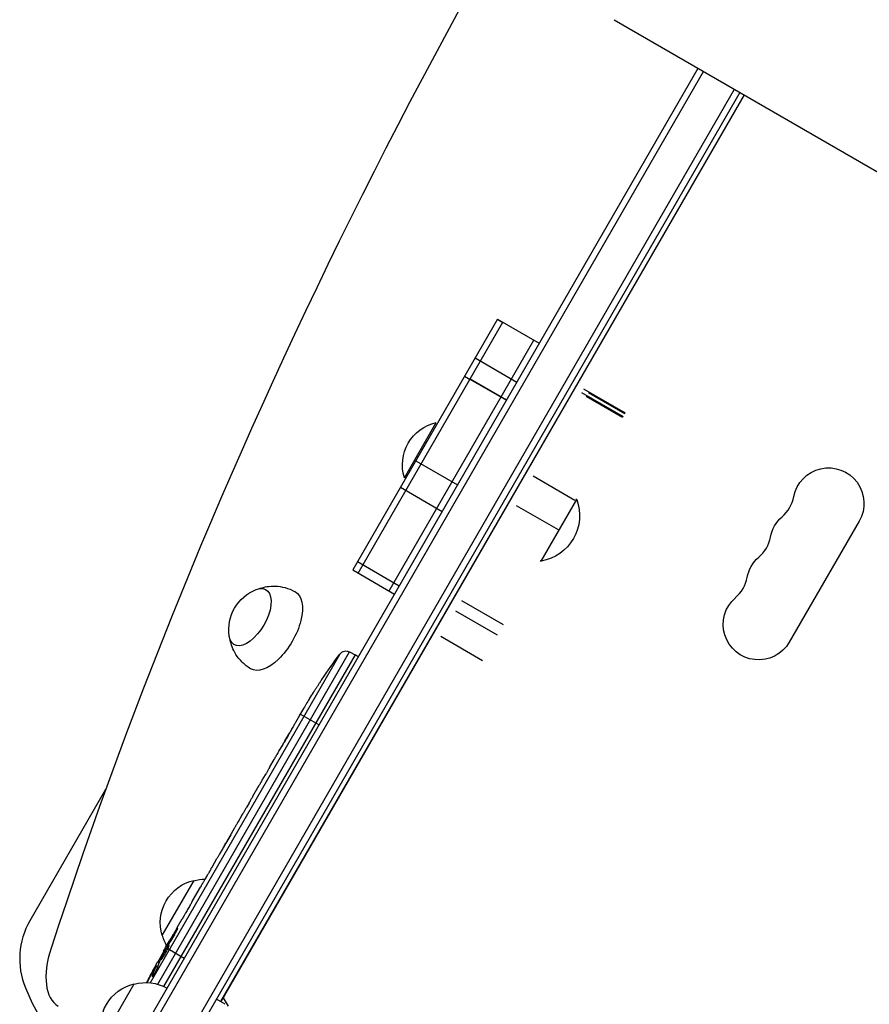
# Model space of a CAD drawing. Units: millimetres. Extents: x -5083 to 4876, y -3527 to 4527.
# Drawn here: x 1822 to 2156, y 1170 to 1557 of the extents above; entities that cross this region are included whole.
import ezdxf

# ---------------------------------------------------------------- set-up
doc = ezdxf.new("R2010")
doc.units = ezdxf.units.MM
doc.header["$LTSCALE"] = 20
doc.layers.add('2d', color=230, linetype='Continuous')

msp = doc.modelspace()

# ---------------------------------------------------------------- linework, layer by layer
at = {"layer": '2d'}
for p, q in [((2055.58, 1557.46), (3091.64, 959.28)), ((1856.04, 1135.49), (2088.64, 1538.37)), ((1858.2, 1134.24), (2090.8, 1537.12)), ((1871.39, 1129.1), (2102.92, 1530.12)), ((2105.09, 1528.87), (1873.59, 1127.9)), ((2106.74, 1527.92), (1900.86, 1171.33)), ((2106.82, 1527.87), (1900.95, 1171.28)), ((2009.74, 1439.71), (1952.79, 1341.08)), ((1954.96, 1339.83), (2011.9, 1438.46)), ((2009.71, 1439.67), (2011.88, 1438.42)), ((2009.74, 1439.71), (2026.19, 1430.21)), ((1967.08, 1332.83), (2024.03, 1431.46)), ((2000.92, 1424.44), (2017.37, 1414.94)), ((1996.77, 1417.25), (1998.94, 1416)), ((1996.79, 1417.3), (2013.25, 1407.8)), ((2013.26, 1407.81), (1998.97, 1416.06)), ((2042.74, 1410.88), (2059.2, 1401.38)), ((2043.58, 1412.33), (2060.03, 1402.83)), ((2059.81, 1402.44), (2045.52, 1410.69)), ((2058.97, 1400.99), (2044.68, 1409.24)), ((1973.13, 1377.36), (1985.63, 1399.02)), ((1977.59, 1384.03), (1994.04, 1374.53)), ((2023.78, 1378.04), (2040.23, 1368.54)), ((1971.56, 1373.58), (1988.01, 1364.08)), ((2026.96, 1344.55), (2040.96, 1368.8)), ((2040.53, 1369.05), (2040.96, 1368.8)), ((2017.11, 1366.48), (2033.56, 1356.98)), ((2152.03, 1360.32), (2124.53, 1312.68)), ((1954.68, 1344.35), (1971.13, 1334.85)), ((2026.53, 1344.8), (2026.96, 1344.55)), ((1952.79, 1341.08), (1969.25, 1331.58)), ((1995.53, 1329.11), (2011.99, 1319.61)), ((1993.18, 1325.04), (2009.64, 1315.54)), ((1987.4, 1315.03), (2003.86, 1305.53)), ((1876.11, 1178.16), (1951.58, 1308.87)), ((1951.58, 1308.87), (1953.74, 1307.72)), ((1947.77, 1308.01), (1873.12, 1178.73)), ((1953.74, 1307.72), (1878.44, 1177.31)), ((1955.01, 1306.92), (1953.74, 1307.72)), ((1940.68, 1298.02), (1940.68, 1298.02)), ((1937.31, 1292.86), (1937.32, 1292.86)), ((1933.84, 1287.18), (1933.85, 1287.18)), ((1930.37, 1281.24), (1931.98, 1284.03)), ((1939.54, 1280.12), (1932.18, 1284.36)), ((1932.32, 1284.59), (1932.31, 1284.59)), ((1920.24, 1263.69), (1921.91, 1266.6)), ((1917.63, 1259.11), (1918.7, 1260.96)), ((1855.62, 1254.77), (1825.83, 1203.17)), ((1913.56, 1252.12), (1916.03, 1256.41)), ((1912.01, 1249.39), (1910.95, 1247.54)), ((1907.82, 1242.19), (1909.35, 1244.84)), ((1906.22, 1239.35), (1902.22, 1232.42)), ((1904.81, 1236.97), (1902.86, 1233.6)), ((1904.84, 1236.95), (1904.81, 1236.97)), ((1902.14, 1232.29), (1902.13, 1232.3)), ((1902.25, 1232.48), (1902.23, 1232.5)), ((1902.89, 1233.58), (1902.86, 1233.6)), ((1897.46, 1224.24), (1899.4, 1227.6)), ((1895.73, 1221.19), (1894.68, 1219.36)), ((1895.24, 1220.33), (1895.22, 1220.34)), ((1877.89, 1197.35), (1890.39, 1219)), ((1889.79, 1210.96), (1892.9, 1216.34)), ((1883.72, 1200.44), (1885.72, 1203.91)), ((1883.72, 1200.44), (1883.72, 1200.44)), ((1883.46, 1199), (1883.27, 1199.11)), ((1879.17, 1192.57), (1880.74, 1195.28)), ((1879.29, 1192.5), (1879.17, 1192.57)), ((1880.05, 1193.34), (1879.86, 1193.44)), ((1878.4, 1191.22), (1878.76, 1191.03)), ((1879.68, 1192.28), (1879.49, 1192.39)), ((1886.54, 1188.32), (1880.05, 1192.07)), ((1876.01, 1184.87), (1875.47, 1185.21)), ((1876.08, 1185.09), (1875.53, 1185.43)), ((1876.61, 1186.59), (1876.03, 1186.95)), ((1876.03, 1186.95), (1876.03, 1186.95)), ((1874.19, 1181.24), (1874.04, 1181.33)), ((1874.68, 1184.03), (1874.55, 1184.11)), ((1854.39, 1156.65), (1866.89, 1178.3)), ((1902.68, 1170.28), (1899.21, 1172.28)), ((1901.84, 1172.83), (1903.77, 1169.49))]:
    msp.add_line(p, q, dxfattribs=at)
at = {"layer": '2d', "extrusion": (0, 0, -1)}
for centre, radius, start, end in [((-1989.35, 1382.43), 17, 342.6679, 77.3321), ((-2139.97, 1367.28), 13.93, 10.8901, 210), ((-2023.72, 1362.59), 18.33, 160.1905, 259.8095), ((-2130.8, 1351.4), 13.93, 10.8901, 49.1099), ((-2121.64, 1335.53), 13.93, 10.8901, 49.1099), ((-1921.08, 1317.57), 17, 351.4989, 68.5011), ((-2112.47, 1319.65), 13.93, 210, 49.1099), ((-1950.17, 1306.22), 3, 36.8064, 118), ((-2138.77, 1165.09), 238.55, 33.8639, 36.8064), ((-2138.77, 1165.09), 238.55, 31.7051, 32.3841), ((-1894.12, 1202.42), 17, 342.6679, 77.3321), ((-1894.95, 1202.52), 17, 74.1865, 89.3838), ((-1894.45, 1201.65), 17, 330.7433, 345.8135), ((-2085.77, 1073.3), 238.55, 29.6264, 30), ((-2085.77, 1073.3), 238.55, 26.2514, 28.4531), ((-1870.62, 1161.71), 17, 342.6679, 77.3321), ((-1871.45, 1161.81), 17, 74.1865, 119.3587)]:
    msp.add_arc(centre, radius, start, end, dxfattribs=at)
at = {"layer": '2d'}
for centre, radius, start, end in [((2112.47, 1372.57), 14.07, 310.8901, 349.1099), ((2103.31, 1356.69), 14.07, 310.8901, 349.1099), ((2094.14, 1340.82), 14.07, 310.8901, 349.1099), ((1851.81, 1188.17), 30, 150, 202.2365), ((1911.51, 1212.58), 94.5, 202.2365, 234.2304)]:
    msp.add_arc(centre, radius, start, end, dxfattribs=at)
for centre, major_axis, ratio, start_param, end_param in [((2520.58, 1317.85), (577.72, 1000.64), 0.5, 1.401482, 1.972662), ((2143.35, 1173.99), (-211.66, 109.2), 0.674575, -0.052034, -0.036227), ((2132.7, 1154.6), (-167.34, 172.24), 0.906464, 0.232895, 0.246641), ((2118.23, 1129.53), (-201.65, 127.79), 0.329279, 0.00443, 0.013582), ((2124.53, 1140.45), (-211.49, 110.74), 0.329279, -0.013582, -0.00443), ((2106.53, 1109.26), (-211.4, 110.91), 0.30935, -0.002563, 0.003985), ((2087.48, 1076.26), (-199.06, 132), 0.587825, 0.0253, 0.036439), ((2058.55, 1026.15), (288.12, 520.42), 0.400689, 1.461569, 1.471339), ((1851.97, 1195.57), (15, 25.98), 0.5, 1.972662, 3.141593), ((2090.32, 1081.96), (-210.92, 110.89), 0.469984, 0.050241, 0.08068)]:
    msp.add_ellipse(centre, major_axis=major_axis, ratio=ratio, start_param=start_param, end_param=end_param, dxfattribs=at)
at = {"layer": '2d', "extrusion": (0, 0, -1)}
for centre, major_axis, ratio, start_param, end_param in [((1912.44, 1322.55), (6.25, 10.83), 0.5, -0.561156, 3.702749), ((1921.44, 1317.36), (8.75, 15.16), 0.5, -0.006462, 3.148055), ((2097.07, 1092.88), (-201.75, 127.62), 0.30935, -0.002563, 0.003985), ((2108.8, 1113.19), (255.35, 418), 0.486532, 4.606121, 4.606857), ((2089.57, 1081.3), (-214.64, 102.12), 0.898331, 0.022509, 0.047122), ((2081.11, 1065.92), (-201.57, 127.21), 0.462192, -0.117477, -0.0806), ((2085.9, 1073.73), (-228.17, 69.55), 0.987978, 0.162375, 0.187622), ((2083.73, 1071.08), (-175.1, 160.92), 0.987086, -0.276028, -0.257971)]:
    msp.add_ellipse(centre, major_axis=major_axis, ratio=ratio, start_param=start_param, end_param=end_param, dxfattribs=at)
at = {"layer": '2d'}
for points, knots in [([(1915.95, 1333.71), (1916.09, 1333.77), (1916.23, 1333.82), (1917.18, 1334.13), (1918.08, 1334.36), (1920.09, 1334.68), (1921.2, 1334.76), (1923.61, 1334.67), (1924.91, 1334.49), (1927.54, 1333.78), (1928.88, 1333.24), (1930.14, 1332.54)], [4.179153, 4.179153, 4.179153, 4.179153, 4.2022966, 4.2022966, 4.3282041, 4.3282041, 4.4541116, 4.4541116, 4.5800191, 4.5800191, 4.7059265, 4.7059265, 4.7059265, 4.7059265]), ([(1912.64, 1302.23), (1911.4, 1302.97), (1910.27, 1303.86), (1908.33, 1305.79), (1907.53, 1306.82), (1906.25, 1308.86), (1905.76, 1309.87), (1905.03, 1311.76), (1904.79, 1312.66), (1904.58, 1313.64), (1904.55, 1313.79), (1904.53, 1313.94)], [1.5772588, 1.5772588, 1.5772588, 1.5772588, 1.7031663, 1.7031663, 1.8290738, 1.8290738, 1.9549813, 1.9549813, 2.0808888, 2.0808888, 2.1040323, 2.1040323, 2.1040323, 2.1040323]), ([(1937.32, 1292.86), (1937.32, 1292.86), (1937.33, 1292.88), (1937.37, 1292.94), (1937.4, 1292.99), (1937.49, 1293.12), (1937.54, 1293.2), (1937.66, 1293.39), (1937.74, 1293.49), (1937.89, 1293.73), (1937.98, 1293.86), (1938.16, 1294.14), (1938.26, 1294.29), (1938.46, 1294.6), (1938.57, 1294.77), (1938.79, 1295.1), (1938.9, 1295.27), (1939.12, 1295.6), (1939.23, 1295.77), (1939.44, 1296.1), (1939.55, 1296.26), (1939.75, 1296.58), (1939.85, 1296.73), (1940.03, 1297.01), (1940.12, 1297.14), (1940.27, 1297.38), (1940.34, 1297.49), (1940.46, 1297.67), (1940.51, 1297.76), (1940.6, 1297.89), (1940.63, 1297.94), (1940.67, 1298), (1940.68, 1298.02), (1940.68, 1298.02)], [0.000000197, 0.000000197, 0.000000197, 0.000000197, 0.000601628, 0.000601628, 0.001203058, 0.001203058, 0.001804488, 0.001804488, 0.002405919, 0.002405919, 0.003007349, 0.003007349, 0.003608779, 0.003608779, 0.00421021, 0.00421021, 0.00481164, 0.00481164, 0.00541307, 0.00541307, 0.006014501, 0.006014501, 0.006615931, 0.006615931, 0.007217361, 0.007217361, 0.007818792, 0.007818792, 0.008420222, 0.008420222, 0.009021652, 0.009021652, 0.009623083, 0.009623083, 0.009623083, 0.009623083]), ([(1934.5, 1288.29), (1934.43, 1288.16), (1934.35, 1288.02), (1934.16, 1287.71), (1934.06, 1287.54), (1933.86, 1287.19), (1933.75, 1287.01), (1933.53, 1286.63), (1933.42, 1286.45), (1933.2, 1286.07), (1933.09, 1285.88), (1932.88, 1285.53), (1932.77, 1285.35), (1932.58, 1285.02), (1932.49, 1284.87), (1932.32, 1284.59), (1932.25, 1284.47), (1932.18, 1284.36)], [0.000278188, 0.000278188, 0.000278188, 0.000278188, 0.000930742, 0.000930742, 0.001583296, 0.001583296, 0.00223585, 0.00223585, 0.002888404, 0.002888404, 0.003540958, 0.003540958, 0.004193512, 0.004193512, 0.004846065, 0.004846065, 0.005498619, 0.005498619, 0.005498619, 0.005498619]), ([(1932.18, 1284.36), (1932.1, 1284.22), (1932.03, 1284.11), (1931.97, 1284), (1931.95, 1283.97), (1931.93, 1283.94), (1931.92, 1283.93), (1931.92, 1283.93), (1931.92, 1283.93), (1931.93, 1283.94), (1931.95, 1283.98), (1931.96, 1284), (1932.03, 1284.12), (1932.09, 1284.23), (1932.18, 1284.37)], [0.000000349, 0.000000349, 0.000000349, 0.000000349, 0.000871756, 0.000871756, 0.001307459, 0.001307459, 0.001743162, 0.001743162, 0.001743162, 0.002177341, 0.002177341, 0.00261152, 0.00261152, 0.003479877, 0.003479877, 0.003479877, 0.003479877]), ([(1930.37, 1281.24), (1930.35, 1281.22), (1930.34, 1281.19), (1930.23, 1280.99), (1930.12, 1280.81), (1929.89, 1280.41), (1929.77, 1280.2), (1929.52, 1279.75), (1929.38, 1279.51), (1929.09, 1279), (1928.94, 1278.74), (1928.63, 1278.2), (1928.48, 1277.92), (1928.15, 1277.35), (1927.98, 1277.06), (1927.81, 1276.76)], [0.001882271, 0.001882271, 0.001882271, 0.001882271, 0.002059614, 0.002059614, 0.003089283, 0.003089283, 0.004118952, 0.004118952, 0.005148621, 0.005148621, 0.00617829, 0.00617829, 0.007207959, 0.007207959, 0.008237628, 0.008237628, 0.008237628, 0.008237628]), ([(1924.38, 1270.83), (1924.39, 1270.84), (1924.4, 1270.86), (1924.46, 1270.97), (1924.51, 1271.07), (1924.65, 1271.31), (1924.73, 1271.45), (1924.9, 1271.75), (1924.99, 1271.92), (1925.2, 1272.28), (1925.31, 1272.47), (1925.53, 1272.86), (1925.65, 1273.07), (1925.9, 1273.49), (1926.02, 1273.71), (1926.26, 1274.13), (1926.39, 1274.35), (1926.63, 1274.77), (1926.75, 1274.97), (1926.98, 1275.37), (1927.09, 1275.56), (1927.3, 1275.91), (1927.39, 1276.08), (1927.57, 1276.38), (1927.65, 1276.52), (1927.79, 1276.75), (1927.86, 1276.85), (1927.92, 1276.96), (1927.93, 1276.98), (1927.94, 1276.99)], [0.001286495, 0.001286495, 0.001286495, 0.001286495, 0.00147754, 0.00147754, 0.002216211, 0.002216211, 0.002954882, 0.002954882, 0.003693553, 0.003693553, 0.004432224, 0.004432224, 0.005170895, 0.005170895, 0.005909567, 0.005909567, 0.006648238, 0.006648238, 0.007386909, 0.007386909, 0.00812558, 0.00812558, 0.008864251, 0.008864251, 0.009602922, 0.009602922, 0.010341593, 0.010341593, 0.010534629, 0.010534629, 0.010534629, 0.010534629]), ([(1921.91, 1266.6), (1921.93, 1266.63), (1921.95, 1266.66), (1922.06, 1266.85), (1922.17, 1267.03), (1922.39, 1267.43), (1922.52, 1267.64), (1922.78, 1268.08), (1922.92, 1268.32), (1923.21, 1268.83), (1923.37, 1269.09), (1923.68, 1269.62), (1923.84, 1269.9), (1924.17, 1270.47), (1924.34, 1270.76), (1924.52, 1271.06)], [0.001882271, 0.001882271, 0.001882271, 0.001882271, 0.002059614, 0.002059614, 0.003089283, 0.003089283, 0.004118952, 0.004118952, 0.005148621, 0.005148621, 0.00617829, 0.00617829, 0.007207959, 0.007207959, 0.008237628, 0.008237628, 0.008237628, 0.008237628]), ([(1920.24, 1263.69), (1920.24, 1263.69), (1920.23, 1263.67), (1920.19, 1263.6), (1920.16, 1263.55), (1920.09, 1263.41), (1920.04, 1263.33), (1919.93, 1263.13), (1919.86, 1263.02), (1919.72, 1262.76), (1919.65, 1262.63), (1919.48, 1262.33), (1919.39, 1262.17), (1919.2, 1261.84), (1919.1, 1261.67), (1918.9, 1261.32), (1918.8, 1261.14), (1918.7, 1260.96)], [0.000000197, 0.000000197, 0.000000197, 0.000000197, 0.000612703, 0.000612703, 0.001225209, 0.001225209, 0.001837716, 0.001837716, 0.002450222, 0.002450222, 0.003062728, 0.003062728, 0.003675234, 0.003675234, 0.00428774, 0.00428774, 0.004900246, 0.004900246, 0.004900246, 0.004900246]), ([(1916.4, 1257.02), (1916.44, 1257.1), (1916.5, 1257.2), (1916.67, 1257.47), (1916.76, 1257.63), (1917.09, 1258.19), (1917.36, 1258.64), (1917.63, 1259.11)], [0.000000321, 0.000000321, 0.000000321, 0.000000321, 0.000793792, 0.000793792, 0.001587263, 0.001587263, 0.003174204, 0.003174204, 0.003174204, 0.003174204]), ([(1912.01, 1249.39), (1912.09, 1249.52), (1912.16, 1249.64), (1912.23, 1249.76), (1912.29, 1249.87), (1912.35, 1249.97), (1912.53, 1250.29), (1912.65, 1250.5), (1912.97, 1251.06), (1913.13, 1251.35), (1913.21, 1251.5)], [0.000000197, 0.000000197, 0.000000197, 0.000000197, 0.000432381, 0.000432381, 0.000432381, 0.000793667, 0.000793667, 0.001587138, 0.001587138, 0.003174078, 0.003174078, 0.003174078, 0.003174078]), ([(1909.35, 1244.84), (1909.35, 1244.84), (1909.36, 1244.85), (1909.4, 1244.92), (1909.44, 1244.97), (1909.52, 1245.11), (1909.57, 1245.19), (1909.68, 1245.38), (1909.75, 1245.5), (1909.9, 1245.75), (1909.98, 1245.88), (1910.15, 1246.18), (1910.25, 1246.33), (1910.44, 1246.66), (1910.54, 1246.83), (1910.74, 1247.18), (1910.84, 1247.36), (1910.95, 1247.54)], [0.000000197, 0.000000197, 0.000000197, 0.000000197, 0.000612703, 0.000612703, 0.001225209, 0.001225209, 0.001837716, 0.001837716, 0.002450222, 0.002450222, 0.003062728, 0.003062728, 0.003675234, 0.003675234, 0.00428774, 0.00428774, 0.004900246, 0.004900246, 0.004900246, 0.004900246]), ([(1906.22, 1239.35), (1906.4, 1239.67), (1906.59, 1239.99), (1906.85, 1240.45), (1906.93, 1240.59), (1907.09, 1240.87), (1907.16, 1241), (1907.3, 1241.25), (1907.37, 1241.37), (1907.48, 1241.58), (1907.54, 1241.67), (1907.67, 1241.91), (1907.73, 1242.03), (1907.76, 1242.09)], [0.000000197, 0.000000197, 0.000000197, 0.000000197, 0.001108385, 0.001108385, 0.001662478, 0.001662478, 0.002216572, 0.002216572, 0.002770666, 0.002770666, 0.003324759, 0.003324759, 0.004432947, 0.004432947, 0.004432947, 0.004432947]), ([(1902.22, 1232.42), (1901.92, 1231.9), (1901.62, 1231.39), (1901.19, 1230.65), (1901.05, 1230.41), (1900.78, 1229.95), (1900.65, 1229.73), (1900.4, 1229.31), (1900.28, 1229.1), (1900.06, 1228.73), (1899.96, 1228.56), (1899.77, 1228.24), (1899.69, 1228.09), (1899.54, 1227.84), (1899.47, 1227.73), (1899.42, 1227.64)], [0.000000197, 0.000000197, 0.000000197, 0.000000197, 0.001782446, 0.001782446, 0.00267357, 0.00267357, 0.003564695, 0.003564695, 0.004455819, 0.004455819, 0.005346943, 0.005346943, 0.006238068, 0.006238068, 0.007129192, 0.007129192, 0.007129192, 0.007129192]), ([(1902.23, 1232.5), (1902.2, 1232.43), (1902.17, 1232.38), (1902.14, 1232.32), (1902.13, 1232.3), (1902.13, 1232.3)], [0.00000032, 0.00000032, 0.00000032, 0.00000032, 0.000569971, 0.000569971, 0.001139621, 0.001139621, 0.001139621, 0.001139621]), ([(1902.23, 1232.5), (1902.26, 1232.54), (1902.29, 1232.6), (1902.38, 1232.75), (1902.43, 1232.84), (1902.59, 1233.13), (1902.73, 1233.36), (1902.86, 1233.6)], [0.000001147, 0.000001147, 0.000001147, 0.000001147, 0.000403438, 0.000403438, 0.00080573, 0.00080573, 0.001610313, 0.001610313, 0.001610313, 0.001610313]), ([(1897.09, 1223.59), (1897.04, 1223.49), (1896.97, 1223.37), (1896.84, 1223.13), (1896.79, 1223.04), (1896.68, 1222.85), (1896.63, 1222.75), (1896.51, 1222.54), (1896.44, 1222.43), (1896.31, 1222.2), (1896.24, 1222.08), (1896.1, 1221.83), (1896.03, 1221.7), (1895.88, 1221.45), (1895.81, 1221.32), (1895.73, 1221.19)], [0.000000319, 0.000000319, 0.000000319, 0.000000319, 0.000888854, 0.000888854, 0.001333121, 0.001333121, 0.001777389, 0.001777389, 0.002221656, 0.002221656, 0.002665924, 0.002665924, 0.003110191, 0.003110191, 0.003554458, 0.003554458, 0.003554458, 0.003554458]), ([(1893.28, 1216.98), (1893.33, 1217.07), (1893.41, 1217.19), (1893.55, 1217.43), (1893.6, 1217.52), (1893.71, 1217.7), (1893.77, 1217.8), (1893.89, 1218.01), (1893.96, 1218.12), (1894.09, 1218.35), (1894.16, 1218.47), (1894.3, 1218.72), (1894.38, 1218.84), (1894.53, 1219.1), (1894.6, 1219.23), (1894.68, 1219.36)], [0.000000319, 0.000000319, 0.000000319, 0.000000319, 0.000888854, 0.000888854, 0.001333122, 0.001333122, 0.001777389, 0.001777389, 0.002221657, 0.002221657, 0.002665925, 0.002665925, 0.003110192, 0.003110192, 0.00355446, 0.00355446, 0.00355446, 0.00355446]), ([(1889, 1209.54), (1888.71, 1209.03), (1888.41, 1208.5), (1887.94, 1207.68), (1887.78, 1207.41), (1887.47, 1206.88), (1887.32, 1206.62), (1887.17, 1206.36)], [0.000003272, 0.000003272, 0.000003272, 0.000003272, 0.00186313, 0.00186313, 0.002793058, 0.002793058, 0.003722987, 0.003722987, 0.003722987, 0.003722987]), ([(1889, 1209.54), (1889.12, 1209.75), (1889.23, 1209.94), (1889.43, 1210.29), (1889.51, 1210.44), (1889.72, 1210.82), (1889.8, 1210.96), (1889.8, 1210.96)], [0.000000543, 0.000000543, 0.000000543, 0.000000543, 0.000745385, 0.000745385, 0.001490227, 0.001490227, 0.002979911, 0.002979911, 0.002979911, 0.002979911]), ([(1887.17, 1206.36), (1887.03, 1206.13), (1886.91, 1205.92), (1886.68, 1205.54), (1886.59, 1205.38), (1886.52, 1205.26)], [0.000000517, 0.000000517, 0.000000517, 0.000000517, 0.000835055, 0.000835055, 0.001669592, 0.001669592, 0.001669592, 0.001669592]), ([(1883.72, 1200.44), (1883.72, 1200.44), (1883.71, 1200.43), (1883.68, 1200.36), (1883.65, 1200.31), (1883.58, 1200.18), (1883.53, 1200.1), (1883.43, 1199.91), (1883.37, 1199.8), (1883.23, 1199.56), (1883.16, 1199.43), (1883, 1199.14), (1882.91, 1198.99), (1882.74, 1198.68), (1882.64, 1198.52), (1882.45, 1198.18), (1882.35, 1198.02), (1882.16, 1197.68), (1882.06, 1197.51), (1881.87, 1197.18), (1881.78, 1197.02), (1881.59, 1196.71), (1881.5, 1196.56), (1881.34, 1196.28), (1881.26, 1196.15), (1881.12, 1195.91), (1881.06, 1195.8), (1880.95, 1195.62), (1880.9, 1195.54), (1880.82, 1195.41), (1880.79, 1195.36), (1880.75, 1195.3), (1880.74, 1195.28), (1880.74, 1195.28)], [0.000000197, 0.000000197, 0.000000197, 0.000000197, 0.000582564, 0.000582564, 0.00116493, 0.00116493, 0.001747296, 0.001747296, 0.002329663, 0.002329663, 0.002912029, 0.002912029, 0.003494395, 0.003494395, 0.004076762, 0.004076762, 0.004659128, 0.004659128, 0.005241494, 0.005241494, 0.005823861, 0.005823861, 0.006406227, 0.006406227, 0.006988593, 0.006988593, 0.00757096, 0.00757096, 0.008153326, 0.008153326, 0.008735693, 0.008735693, 0.009318059, 0.009318059, 0.009318059, 0.009318059]), ([(1882.67, 1197.64), (1882.74, 1197.75), (1882.81, 1197.86), (1882.94, 1198.09), (1883.01, 1198.21), (1883.14, 1198.44), (1883.21, 1198.55), (1883.34, 1198.78), (1883.4, 1198.9), (1883.58, 1199.22), (1883.68, 1199.43), (1883.81, 1199.68), (1883.85, 1199.76), (1883.91, 1199.89), (1883.93, 1199.95), (1883.97, 1200.05), (1883.98, 1200.08), (1884, 1200.14), (1884, 1200.15), (1883.98, 1200.16), (1883.94, 1200.12), (1883.84, 1200), (1883.8, 1199.95), (1883.72, 1199.82), (1883.67, 1199.75), (1883.57, 1199.59), (1883.51, 1199.5), (1883.4, 1199.31), (1883.33, 1199.21), (1883.27, 1199.11)], [0.000091322, 0.000091322, 0.000091322, 0.000091322, 0.000493092, 0.000493092, 0.000894863, 0.000894863, 0.001296633, 0.001296633, 0.001698403, 0.001698403, 0.002501944, 0.002501944, 0.002903714, 0.002903714, 0.003305485, 0.003305485, 0.003707255, 0.003707255, 0.004109026, 0.004109026, 0.004912566, 0.004912566, 0.005314337, 0.005314337, 0.005716107, 0.005716107, 0.006117877, 0.006117877, 0.006519648, 0.006519648, 0.006519648, 0.006519648]), ([(1878.44, 1191.2), (1878.45, 1191.2), (1878.47, 1191.22), (1878.55, 1191.33), (1878.61, 1191.42), (1878.76, 1191.64), (1878.84, 1191.78), (1879.05, 1192.11), (1879.17, 1192.29), (1879.29, 1192.5)], [0.000000197, 0.000000197, 0.000000197, 0.000000197, 0.000938699, 0.000938699, 0.0018772, 0.0018772, 0.002815702, 0.002815702, 0.003754204, 0.003754204, 0.003754204, 0.003754204]), ([(1880.05, 1192.07), (1880.15, 1192.27), (1880.23, 1192.45), (1880.38, 1192.77), (1880.44, 1192.92), (1880.51, 1193.09), (1880.53, 1193.15), (1880.56, 1193.24), (1880.57, 1193.28), (1880.59, 1193.38), (1880.59, 1193.42), (1880.57, 1193.43), (1880.55, 1193.44), (1880.51, 1193.42), (1880.42, 1193.33), (1880.35, 1193.25), (1880.2, 1193.05), (1880.11, 1192.93), (1879.9, 1192.63), (1879.8, 1192.47), (1879.68, 1192.28)], [0.000000236, 0.000000236, 0.000000236, 0.000000236, 0.000786268, 0.000786268, 0.0015723, 0.0015723, 0.001965316, 0.001965316, 0.002358332, 0.002358332, 0.003144365, 0.003144365, 0.003144365, 0.003924783, 0.003924783, 0.004705201, 0.004705201, 0.005485619, 0.005485619, 0.006266036, 0.006266036, 0.006266036, 0.006266036]), ([(1878.46, 1191.19), (1878.46, 1191.19), (1878.46, 1191.17), (1878.43, 1191.12), (1878.42, 1191.07), (1878.36, 1190.96), (1878.33, 1190.89), (1878.25, 1190.74), (1878.2, 1190.64), (1878.1, 1190.44), (1878.04, 1190.34), (1877.91, 1190.1), (1877.84, 1189.98), (1877.63, 1189.59), (1877.48, 1189.3), (1877.25, 1188.89), (1877.17, 1188.75), (1877.01, 1188.47), (1876.94, 1188.34), (1876.79, 1188.08), (1876.72, 1187.96), (1876.59, 1187.73), (1876.53, 1187.62), (1876.41, 1187.42), (1876.36, 1187.34), (1876.27, 1187.18), (1876.23, 1187.12), (1876.16, 1187.02), (1876.14, 1186.98), (1876.1, 1186.93), (1876.09, 1186.91), (1876.09, 1186.92)], [0.000000197, 0.000000197, 0.000000197, 0.000000197, 0.000478082, 0.000478082, 0.000955967, 0.000955967, 0.001433851, 0.001433851, 0.001911736, 0.001911736, 0.002389621, 0.002389621, 0.002867505, 0.002867505, 0.003823275, 0.003823275, 0.00430116, 0.00430116, 0.004779044, 0.004779044, 0.005256929, 0.005256929, 0.005734814, 0.005734814, 0.006212698, 0.006212698, 0.006690583, 0.006690583, 0.007168468, 0.007168468, 0.007646353, 0.007646353, 0.007646353, 0.007646353]), ([(1879.68, 1192.28), (1879.55, 1192.08), (1879.41, 1191.86), (1879.2, 1191.52), (1879.13, 1191.4), (1878.99, 1191.16), (1878.92, 1191.04), (1878.71, 1190.67), (1878.57, 1190.42), (1878.38, 1190.06), (1878.31, 1189.94), (1878.19, 1189.7), (1878.13, 1189.59), (1877.96, 1189.26), (1877.86, 1189.05), (1877.68, 1188.68), (1877.61, 1188.52), (1877.53, 1188.31), (1877.51, 1188.25), (1877.47, 1188.15), (1877.46, 1188.1), (1877.43, 1187.99), (1877.43, 1187.94), (1877.45, 1187.93), (1877.46, 1187.92), (1877.47, 1187.92), (1877.51, 1187.94), (1877.54, 1187.96), (1877.62, 1188.04), (1877.69, 1188.13), (1877.87, 1188.36), (1877.97, 1188.5), (1878.14, 1188.76), (1878.2, 1188.85), (1878.33, 1189.04), (1878.39, 1189.14), (1878.59, 1189.45), (1878.73, 1189.69), (1878.94, 1190.04), (1879.01, 1190.16), (1879.15, 1190.4), (1879.22, 1190.53), (1879.43, 1190.9), (1879.57, 1191.14), (1879.82, 1191.62), (1879.94, 1191.85), (1880.05, 1192.07)], [0.00000024, 0.00000024, 0.00000024, 0.00000024, 0.00084465, 0.00084465, 0.00126686, 0.00126686, 0.00168907, 0.00168907, 0.00253349, 0.00253349, 0.0029557, 0.0029557, 0.00337791, 0.00337791, 0.00422233, 0.00422233, 0.00506674, 0.00506674, 0.00548895, 0.00548895, 0.00591116, 0.00591116, 0.00675558, 0.00675558, 0.00675558, 0.00717871, 0.00717871, 0.00760184, 0.00760184, 0.00844811, 0.00844811, 0.00929437, 0.00929437, 0.0097175, 0.0097175, 0.01014064, 0.01014064, 0.0109869, 0.0109869, 0.01141003, 0.01141003, 0.01183316, 0.01183316, 0.01267943, 0.01267943, 0.01352569, 0.01352569, 0.01352569, 0.01352569]), ([(1875.19, 1184.94), (1875.01, 1184.62), (1874.81, 1184.26), (1874.48, 1183.66), (1874.36, 1183.45), (1874.14, 1183.02), (1874.02, 1182.81), (1873.9, 1182.58)], [0.000012654, 0.000012654, 0.000012654, 0.000012654, 0.001527228, 0.001527228, 0.002284515, 0.002284515, 0.003041801, 0.003041801, 0.003041801, 0.003041801]), ([(1874.55, 1184.11), (1874.64, 1184.28), (1874.74, 1184.46), (1874.92, 1184.81), (1875.01, 1184.99), (1875.19, 1185.33), (1875.28, 1185.49), (1875.44, 1185.8), (1875.52, 1185.95), (1875.66, 1186.22), (1875.72, 1186.34), (1875.83, 1186.56), (1875.88, 1186.65), (1875.96, 1186.8), (1875.99, 1186.85), (1876.02, 1186.93), (1876.03, 1186.95), (1876.03, 1186.95)], [0.000001399, 0.000001399, 0.000001399, 0.000001399, 0.000597808, 0.000597808, 0.001194216, 0.001194216, 0.001790625, 0.001790625, 0.002387034, 0.002387034, 0.002983443, 0.002983443, 0.003579851, 0.003579851, 0.00417626, 0.00417626, 0.004772669, 0.004772669, 0.004772669, 0.004772669]), ([(1875.47, 1185.21), (1875.5, 1185.3), (1875.53, 1185.37), (1875.54, 1185.44), (1875.53, 1185.44), (1875.46, 1185.37), (1875.35, 1185.2), (1875.19, 1184.94)], [0.000008673, 0.000008673, 0.000008673, 0.000008673, 0.000638311, 0.000638311, 0.00126795, 0.00126795, 0.002527227, 0.002527227, 0.002527227, 0.002527227]), ([(1875.89, 1184.5), (1875.87, 1184.45), (1875.85, 1184.39), (1875.8, 1184.26), (1875.77, 1184.19), (1875.71, 1184.03), (1875.67, 1183.95), (1875.59, 1183.77), (1875.55, 1183.68), (1875.46, 1183.49), (1875.41, 1183.39), (1875.31, 1183.19), (1875.26, 1183.09), (1875.16, 1182.89), (1875.1, 1182.78), (1875, 1182.58), (1874.94, 1182.48), (1874.78, 1182.19), (1874.68, 1182), (1874.48, 1181.67), (1874.39, 1181.52), (1874.23, 1181.29), (1874.16, 1181.2), (1874.06, 1181.09), (1874.02, 1181.06), (1874.01, 1181.07), (1873.99, 1181.08), (1873.99, 1181.11), (1874, 1181.19), (1874.02, 1181.25), (1874.04, 1181.33)], [0.000504699, 0.000504699, 0.000504699, 0.000504699, 0.000848397, 0.000848397, 0.001192095, 0.001192095, 0.001535792, 0.001535792, 0.00187949, 0.00187949, 0.002223188, 0.002223188, 0.002566885, 0.002566885, 0.002910583, 0.002910583, 0.003254281, 0.003254281, 0.003941676, 0.003941676, 0.004629072, 0.004629072, 0.005316467, 0.005316467, 0.006003862, 0.006003862, 0.006003862, 0.006502526, 0.006502526, 0.00700119, 0.00700119, 0.00700119, 0.00700119])]:
    msp.add_open_spline(points, degree=3, knots=knots, dxfattribs=at)
for points in [[(1932.18, 1284.37), (1932.22, 1284.44), (1932.26, 1284.51), (1932.31, 1284.59)], [(1927.81, 1276.76), (1927.26, 1275.81), (1926.17, 1273.91), (1925.07, 1272.01), (1924.52, 1271.06)], [(1907.76, 1242.09), (1907.8, 1242.15), (1907.82, 1242.19), (1907.82, 1242.19)], [(1899.42, 1227.64), (1899.41, 1227.62), (1899.41, 1227.61), (1899.4, 1227.6)], [(1879.29, 1192.5), (1879.47, 1192.79), (1879.66, 1193.1), (1879.86, 1193.44)]]:
    msp.add_open_spline(points, degree=3, dxfattribs=at)
for points, weights in [([(1920.24, 1263.69), (1920.24, 1263.69), (1920.24, 1263.69), (1920.24, 1263.69)], [1, 0.999983666336, 0.999968263196, 0.99995379058]), ([(1909.35, 1244.84), (1909.35, 1244.84), (1909.35, 1244.84), (1909.35, 1244.84)], [1, 0.999983666336, 0.999968263196, 0.99995379058]), ([(1897.09, 1223.59), (1897.21, 1223.81), (1897.33, 1224.02), (1897.46, 1224.24)], [1, 0.999958271076, 0.999922493856, 0.999892668341]), ([(1893.28, 1216.98), (1893.15, 1216.77), (1893.02, 1216.56), (1892.9, 1216.34)], [1, 0.99995827057, 0.99992249284, 0.99989266681]), ([(1889.79, 1210.96), (1889.79, 1210.96), (1889.79, 1210.96), (1889.8, 1210.96)], [0.999924125596, 0.999946834862, 0.99997212633, 1]), ([(1879.86, 1193.44), (1880.99, 1195.33), (1882.13, 1197.22), (1883.27, 1199.11)], [1, 0.99998882332, 0.99998882332, 1]), ([(1880.74, 1195.28), (1880.74, 1195.28), (1880.74, 1195.28), (1880.74, 1195.28)], [1, 0.999979602284, 0.99996053438, 0.999942796288])]:
    msp.add_rational_spline(points, weights, degree=3, dxfattribs=at)

doc.saveas('drawing.dxf')
